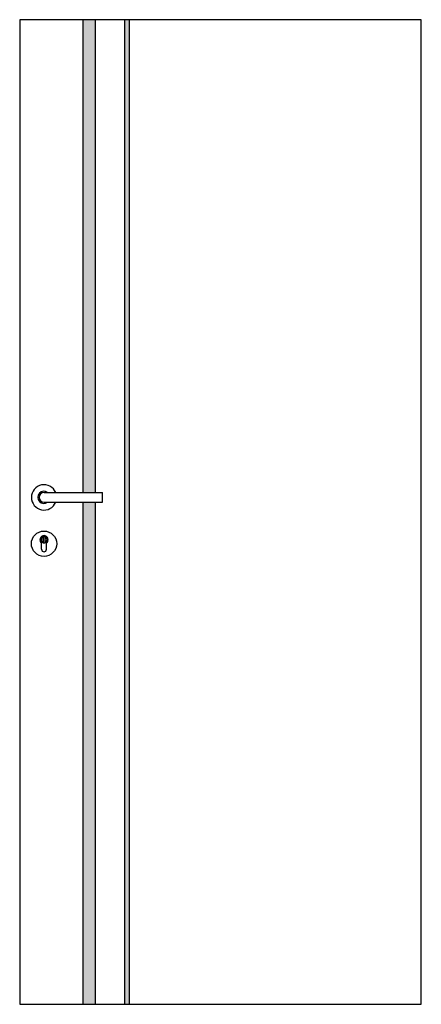
# Model space of a CAD drawing. Units: millimetres. Extents: x 0 to 825, y 0 to 2020.
import ezdxf

# ---------------------------------------------------------------- set-up
doc = ezdxf.new("R2010")
doc.units = ezdxf.units.MM
doc.layers.add('KONTUR', color=7, linetype='Continuous')
doc.layers.add('WYMIARY', color=4, linetype='Continuous')

msp = doc.modelspace()

# ---------------------------------------------------------------- hatches: boundary and pattern name
at = {"layer": 'WYMIARY'}
h = msp.add_hatch(dxfattribs=at)
h.set_pattern_fill('ANSI33', color=256)
h.paths.add_polyline_path([(155, 2020), (130, 2020), (130, 1050), (155, 1050)])
h.paths.add_polyline_path([(155, 1030), (130, 1030), (130, 0), (155, 0)])
h.paths.add_polyline_path([(225, 2020), (215, 2020), (215, 0), (225, 0)])

# ---------------------------------------------------------------- linework, layer by layer
for p, q in [((825, 2020), (0, 2020)), ((130, 2020), (130, 1050)), ((155, 2020), (155, 1050)), ((215, 2020), (215, 0)), ((225, 2020), (225, 0)), ((825, 0), (825, 2020)), ((0, 2019.5), (0, 0)), ((130, 2020), (130, 1050)), ((130, 1030), (130, 0)), ((130, 1030), (130, 0)), ((155, 1030), (155, 0)), ((0, 0), (825, 0))]:
    msp.add_line(p, q)
at = {"layer": 'KONTUR'}
for p, q in [((50, 1050), (170, 1050)), ((170, 1030), (170, 1050)), ((170, 1030), (170, 1050)), ((50, 1030), (170, 1030)), ((48.5, 959.8), (48.5, 946.6)), ((51.5, 959.8), (51.5, 946.6)), ((45, 933.5), (45, 946.1)), ((48.5, 946.6), (51.5, 946.6)), ((55, 933.5), (55, 946.1))]:
    msp.add_line(p, q, dxfattribs=at)
for centre, radius in [((50, 945), 26), ((50, 953), 7)]:
    msp.add_circle(centre, radius, dxfattribs=at)
for centre, radius, start, end in [((50, 1040), 26, 22.6199, 337.3801), ((50, 1040), 12.5, 53.1301, 306.8699), ((50, 1040), 10, 90, 270), ((50, 953), 8.5, 306.0319, 233.9681), ((50, 953), 5.5, 105.8266, 254.1734), ((50, 953), 5.5, 285.8266, 74.1734), ((50, 933.5), 5, 180, 0)]:
    msp.add_arc(centre, radius, start, end, dxfattribs=at)

doc.saveas('drawing.dxf')
